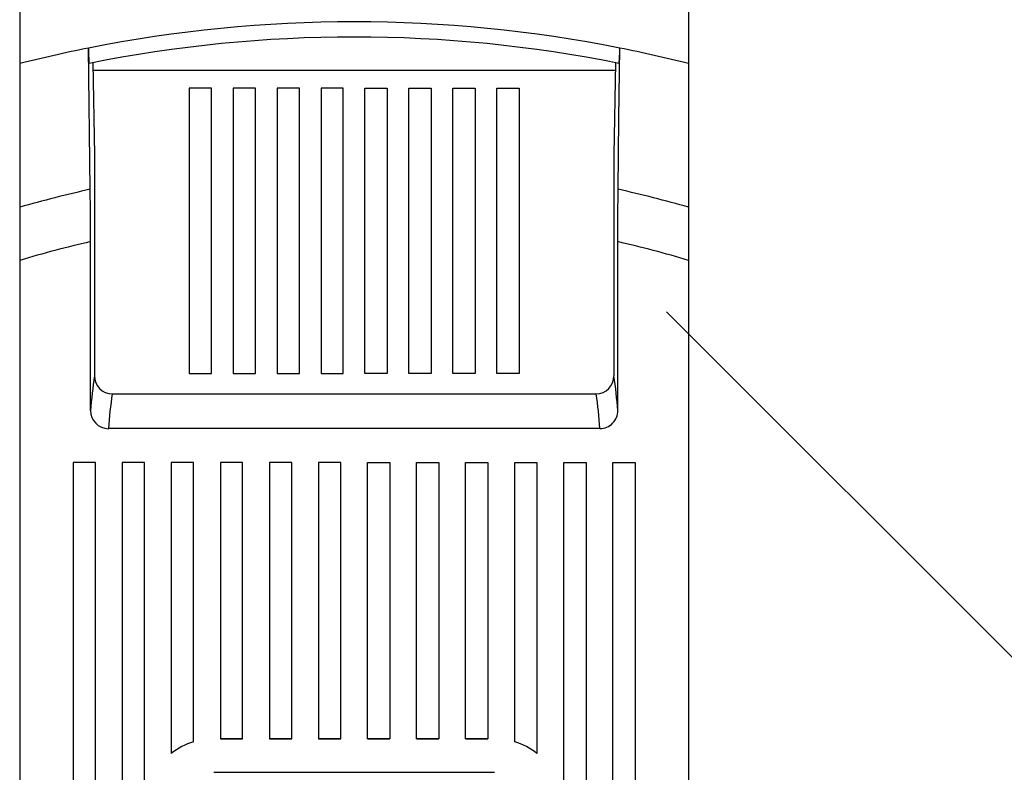
# Model space of a CAD drawing. Extents: x 103 to 365, y 96 to 434.
# Drawn here: x 147 to 169, y 162 to 179 of the extents above; entities that cross this region are included whole.
import ezdxf

# ---------------------------------------------------------------- set-up
doc = ezdxf.new("R2010")
doc.units = 0
doc.header["$MEASUREMENT"] = 0
doc.layers.get('0').update_dxf_attribs({"linetype": 'CONTINUOUS'})

# ---------------------------------------------------------------- blocks, each defined once
blk = doc.blocks.new('alçat')
at = {"linetype": 'Continuous'}
for p, q in [((42.217, 84.355), (42.217, 81.969)), ((57.217, 84.355), (57.217, 81.969)), ((43.8, 79.15), (43.763, 82.32)), ((42.217, 81.969), (42.217, 78.749)), ((43.854, 81.99), (43.894, 79.923)), ((55.581, 81.986), (55.54, 79.923)), ((57.217, 81.969), (57.217, 78.749)), ((55.577, 81.818), (43.857, 81.818)), ((46.017, 81.418), (46.017, 75.018)), ((46.517, 81.418), (46.017, 81.418)), ((46.517, 75.018), (46.517, 81.418)), ((47.003, 81.418), (47.003, 75.018)), ((47.503, 81.418), (47.003, 81.418)), ((47.503, 75.018), (47.503, 81.418)), ((47.989, 81.418), (47.989, 75.018)), ((48.489, 81.418), (47.989, 81.418)), ((48.489, 75.018), (48.489, 81.418)), ((48.974, 81.418), (48.974, 75.018)), ((49.474, 81.418), (48.974, 81.418)), ((49.474, 75.018), (49.474, 81.418)), ((49.96, 75.018), (49.96, 81.418)), ((49.96, 81.418), (50.46, 81.418)), ((50.46, 81.418), (50.46, 75.018)), ((50.946, 75.018), (50.946, 81.418)), ((50.946, 81.418), (51.446, 81.418)), ((51.446, 81.418), (51.446, 75.018)), ((51.932, 75.018), (51.932, 81.418)), ((51.932, 81.418), (52.432, 81.418)), ((52.432, 81.418), (52.432, 75.018)), ((52.917, 75.018), (52.917, 81.418)), ((52.917, 81.418), (53.417, 81.418)), ((53.417, 81.418), (53.417, 75.018)), ((43.894, 79.923), (43.894, 74.962)), ((55.54, 79.923), (55.541, 74.962)), ((42.217, 78.749), (42.217, 77.555)), ((57.217, 78.749), (57.217, 77.555)), ((43.807, 74.189), (43.807, 77.976)), ((55.628, 74.189), (55.628, 77.976)), ((42.217, 77.555), (42.217, 38.517)), ((57.217, 77.555), (57.217, 38.517)), ((46.017, 75.018), (46.517, 75.018)), ((47.003, 75.018), (47.503, 75.018)), ((47.989, 75.018), (48.489, 75.018)), ((48.974, 75.018), (49.474, 75.018)), ((50.46, 75.018), (49.96, 75.018)), ((51.446, 75.018), (50.946, 75.018)), ((52.432, 75.018), (51.932, 75.018)), ((53.417, 75.018), (52.917, 75.018)), ((44.293, 74.56), (55.142, 74.56)), ((55.229, 73.781), (44.205, 73.781)), ((43.417, 73.02), (43.417, 39.27)), ((43.917, 73.02), (43.417, 73.02)), ((43.917, 39.27), (43.917, 73.02)), ((44.517, 73.02), (44.517, 39.27)), ((45.017, 73.02), (44.517, 73.02)), ((45.017, 39.27), (45.017, 73.02)), ((45.617, 73.02), (45.617, 66.495)), ((46.117, 73.02), (45.617, 73.02)), ((46.117, 66.754), (46.117, 73.02)), ((46.717, 73.02), (46.717, 66.82)), ((47.217, 73.02), (46.717, 73.02)), ((47.217, 66.82), (47.217, 73.02)), ((47.817, 73.02), (47.817, 66.82)), ((48.317, 73.02), (47.817, 73.02)), ((48.317, 66.82), (48.317, 73.02)), ((48.917, 73.02), (48.917, 66.82)), ((49.417, 73.02), (48.917, 73.02)), ((49.417, 66.82), (49.417, 73.02)), ((50.017, 66.82), (50.017, 73.02)), ((50.017, 73.02), (50.517, 73.02)), ((50.517, 73.02), (50.517, 66.82)), ((51.117, 66.82), (51.117, 73.02)), ((51.117, 73.02), (51.617, 73.02)), ((51.617, 73.02), (51.617, 66.82)), ((52.217, 66.82), (52.217, 73.02)), ((52.217, 73.02), (52.717, 73.02)), ((52.717, 73.02), (52.717, 66.82)), ((53.317, 66.754), (53.317, 73.02)), ((53.317, 73.02), (53.817, 73.02)), ((53.817, 73.02), (53.817, 66.495)), ((54.417, 39.27), (54.417, 73.02)), ((54.417, 73.02), (54.917, 73.02)), ((54.917, 73.02), (54.917, 39.27)), ((55.517, 39.27), (55.517, 73.02)), ((55.517, 73.02), (56.017, 73.02)), ((56.017, 73.02), (56.017, 39.27)), ((47.217, 66.82), (46.717, 66.82)), ((46.717, 66.82), (47.217, 66.82)), ((48.317, 66.82), (47.817, 66.82)), ((47.817, 66.82), (48.317, 66.82)), ((49.417, 66.82), (48.917, 66.82)), ((48.917, 66.82), (49.417, 66.82)), ((50.017, 66.82), (50.517, 66.82)), ((50.517, 66.82), (50.017, 66.82)), ((51.117, 66.82), (51.617, 66.82)), ((51.617, 66.82), (51.117, 66.82)), ((52.217, 66.82), (52.717, 66.82)), ((52.717, 66.82), (52.217, 66.82)), ((46.567, 66.07), (52.867, 66.07))]:
    blk.add_line(p, q, dxfattribs=at)
blk.add_line((86.835, 46.288), (56.722, 76.401))
for points in [[(55.634, 79.15), (55.653, 80.74), (55.672, 82.32)], [(43.807, 77.976), (43.805, 78.666), (43.8, 79.15)], [(55.628, 77.976), (55.629, 78.518), (55.634, 79.15)]]:
    blk.add_lwpolyline(points, dxfattribs=at)
for centre, radius, start, end in [((49.717, 52.492), 30.417, 78.7102, 101.2898), ((49.717, 52.492), 30.075, 78.6025, 101.3975), ((49.717, 52.492), 30.417, 101.2898, 104.275), ((47.044, 82.255), 3.282, 178.8701, 184.9177), ((52.154, 82.263), 3.518, 355.2851, 0.9268), ((49.717, 52.492), 30.417, 75.725, 78.7102), ((49.717, 52.492), 27.307, 102.5141, 105.9417), ((49.717, 52.492), 27.307, 74.0583, 77.4859), ((49.717, 52.492), 26.161, 103.0576, 106.6599), ((49.717, 52.492), 26.161, 73.3401, 76.9424), ((52.809, 73.571), 9.023, 171.1295, 176.0727), ((44.294, 74.961), 0.4, 179.8533, 269.8428), ((55.141, 74.961), 0.4, 270.157, 0.1471), ((46.626, 73.571), 9.023, 3.927, 8.8707), ((53.267, 73.159), 9.082, 171.1218, 176.0726), ((46.168, 73.159), 9.083, 3.9275, 8.8781), ((44.21, 74.184), 0.404, 179.4177, 269.2846), ((55.226, 74.183), 0.402, 270.5153, 0.7826), ((46.567, 65.27), 1.55, 106.8773, 127.7997), ((46.567, 65.27), 1.55, 106.8773, 127.7997), ((52.867, 65.27), 1.55, 52.2003, 73.1227), ((52.867, 65.27), 1.55, 52.2003, 73.1227)]:
    blk.add_arc(centre, radius, start, end, dxfattribs=at)

msp = doc.modelspace()

# ---------------------------------------------------------------- block references
msp.add_blockref('alçat', (104.728, 95.875))

doc.saveas('drawing.dxf')
